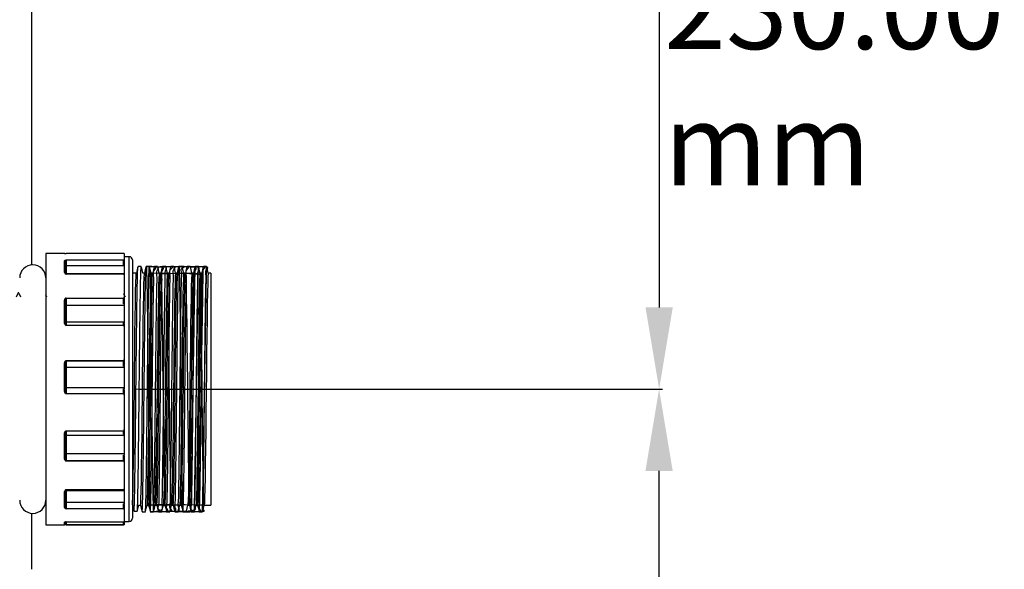
# Model space of a CAD drawing. Units: millimetres. Extents: x 1385 to 4728, y -2321 to -124.
# Drawn here: x 3496 to 3798, y -1004 to -836 of the extents above; entities that cross this region are included whole.
import ezdxf

# ---------------------------------------------------------------- set-up
doc = ezdxf.new("R2010")
doc.units = ezdxf.units.MM
doc.header["$PDSIZE"] = -1
doc.layers.add('Cotas', color=1, linetype='Continuous')
doc.styles.add('SLDTEXTSTYLE1', font='TXT', dxfattribs={"width": 0.75})
doc.dimstyles.new('SLDDIMSTYLE2', dxfattribs={"dimtxt": 2.5, "dimasz": 2.5, "dimexe": 0, "dimexo": 0.0625, "dimtad": 2, "dimlfac": 10, "dimzin": 12, "dimdsep": 46, "dimtxsty": 'SLDTEXTSTYLE1', "dimsah": 1, "dimcen": 0.09, "dimadec": 0, "dimazin": 0, "dimtfac": 1, "dimtofl": 0, "dimtmove": 0, "dimatfit": 3, "dimfxl": 0, "dimtolj": 1, "dimtzin": 12, "dimarcsym": 0})

# ---------------------------------------------------------------- blocks, each defined once
blk = doc.blocks.new('*D1')
at = {"layer": 'Cotas', "linetype": 'Continuous', "lineweight": -2}
for p, q in [((3555.8, -719.32), (3693.02, -719.32)), ((3692.02, -744.32), (3692.02, -924.32)), ((3555.8, -949.32), (3693.02, -949.32))]:
    blk.add_line(p, q, dxfattribs=at)
at = {"layer": 'Cotas', "linetype": 'Continuous'}
for points in [[(3687.86, -744.32), (3696.19, -744.32), (3692.02, -719.32)], [(3687.86, -924.32), (3696.19, -924.32), (3692.02, -949.32)]]:
    blk.add_solid(points, dxfattribs=at)
at = {"layer": 'Defpoints', "color": 0, "linetype": 'Continuous'}
for p in [(3554.8, -719.32), (3554.8, -949.32), (3692.02, -949.32)]:
    blk.add_point(p, dxfattribs=at)
at = {"layer": 'Cotas', "linetype": 'Continuous', "lineweight": 0, "insert": (3693.55, -820.3), "char_height": 25, "attachment_point": 1, "style": 'SLDTEXTSTYLE1'}
blk.add_mtext('\\A1;230.00 mm', dxfattribs=at)
blk = doc.blocks.new('*D2')
at = {"layer": 'Cotas', "linetype": 'Continuous', "lineweight": -2}
for p, q in [((3532.89, -949.32), (3693, -949.32)), ((3692, -1227.97), (3692, -974.32)), ((3436.03, -1252.97), (3693, -1252.97))]:
    blk.add_line(p, q, dxfattribs=at)
at = {"layer": 'Cotas', "linetype": 'Continuous'}
for points in [[(3687.84, -974.32), (3696.17, -974.32), (3692, -949.32)], [(3687.84, -1227.97), (3696.17, -1227.97), (3692, -1252.97)]]:
    blk.add_solid(points, dxfattribs=at)
at = {"layer": 'Defpoints', "color": 0, "linetype": 'Continuous'}
for p in [(3531.89, -949.32), (3692, -949.32), (3435.03, -1252.97)]:
    blk.add_point(p, dxfattribs=at)
at = {"layer": 'Cotas', "linetype": 'Continuous', "lineweight": 0, "insert": (3693.53, -1079.81), "char_height": 25, "attachment_point": 1, "style": 'SLDTEXTSTYLE1'}
blk.add_mtext('\\A1;310', dxfattribs=at)

msp = doc.modelspace()

# ---------------------------------------------------------------- linework, layer by layer
at = {"color": 7, "linetype": 'Continuous', "lineweight": 30}
for p, q in [((3499.997, -911.328), (3499.997, -757.305)), ((3510.047, -907.817), (3504.297, -907.817)), ((3504.297, -907.817), (3504.297, -945.661)), ((3510.047, -907.821), (3510.047, -907.817)), ((3510.047, -913.687), (3510.047, -910.089)), ((3528.187, -907.843), (3510.547, -907.843)), ((3528.194, -907.843), (3510.547, -907.843)), ((3510.547, -907.843), (3510.547, -907.843)), ((3510.547, -909.815), (3528.194, -909.815)), ((3510.547, -909.815), (3510.547, -909.906)), ((3510.547, -909.906), (3510.547, -911.552)), ((3528.047, -909.906), (3510.547, -909.906)), ((3528.047, -911.249), (3528.047, -909.906)), ((3528.297, -907.857), (3528.297, -909.712)), ((3529.797, -908.817), (3528.297, -908.817)), ((3528.297, -909.712), (3528.297, -911.1)), ((3529.797, -945.749), (3529.797, -908.817)), ((3530.797, -909.817), (3530.797, -945.838)), ((3510.297, -910.325), (3510.297, -913.902)), ((3510.547, -911.639), (3510.547, -911.552)), ((3510.547, -911.552), (3528.297, -911.552)), ((3528.297, -911.639), (3510.547, -911.639)), ((3510.547, -911.639), (3510.547, -914.101)), ((3528.297, -911.249), (3528.047, -911.249)), ((3528.297, -911.249), (3528.297, -914.22)), ((3528.065, -914.101), (3510.547, -914.101)), ((3510.547, -914.139), (3510.547, -914.101)), ((3528.194, -914.139), (3510.547, -914.139)), ((3528.297, -914.321), (3528.297, -921.217)), ((3532.01, -913.817), (3530.797, -913.817)), ((3534.51, -913.817), (3534.011, -913.817)), ((3536.511, -913.947), (3535.278, -984.689)), ((3537.01, -913.817), (3536.511, -913.817)), ((3539.011, -913.901), (3537.778, -984.663)), ((3539.51, -913.817), (3539.011, -913.817)), ((3542.01, -913.817), (3541.511, -913.817)), ((3544.51, -913.817), (3544.011, -913.817)), ((3547.01, -913.817), (3546.511, -913.817)), ((3548.269, -984.709), (3549.501, -913.892)), ((3549.51, -913.817), (3549.011, -913.817)), ((3550.769, -984.702), (3552.001, -913.95)), ((3552.01, -913.817), (3551.511, -913.817)), ((3554.797, -913.817), (3554.011, -913.817)), ((3554.797, -913.817), (3554.797, -946.19)), ((3510.047, -929.1), (3510.047, -922.116)), ((3510.547, -921.468), (3528.194, -921.468)), ((3510.547, -921.468), (3510.547, -921.61)), ((3510.547, -921.61), (3510.547, -923.634)), ((3528.047, -921.61), (3510.547, -921.61)), ((3528.047, -923.261), (3528.047, -921.61)), ((3528.297, -921.217), (3528.297, -922.924)), ((3510.297, -922.28), (3510.297, -929.222)), ((3510.547, -923.767), (3510.547, -923.634)), ((3510.547, -923.634), (3528.297, -923.634)), ((3510.547, -923.767), (3510.547, -928.766)), ((3528.297, -923.767), (3510.547, -923.767)), ((3528.297, -923.261), (3528.047, -923.261)), ((3528.297, -923.261), (3528.297, -929.027)), ((3510.547, -928.863), (3510.547, -928.766)), ((3510.547, -928.766), (3528.297, -928.766)), ((3510.547, -928.863), (3510.547, -929.753)), ((3528.297, -928.863), (3510.547, -928.863)), ((3510.547, -929.86), (3510.547, -929.753)), ((3510.547, -929.753), (3528.047, -929.753)), ((3528.194, -929.86), (3510.547, -929.86)), ((3528.047, -929.027), (3528.297, -929.027)), ((3528.047, -929.753), (3528.047, -929.027)), ((3528.297, -929.412), (3528.297, -930.162)), ((3528.297, -930.162), (3528.297, -940.251)), ((3528.297, -940.251), (3528.297, -941.819)), ((3510.047, -949.93), (3510.047, -941.431)), ((3510.297, -941.479), (3510.297, -949.926)), ((3510.547, -940.583), (3528.194, -940.583)), ((3510.547, -940.583), (3510.547, -940.738)), ((3510.547, -940.738), (3510.547, -942.598)), ((3528.047, -940.738), (3510.547, -940.738)), ((3510.547, -942.598), (3528.297, -942.598)), ((3510.547, -942.74), (3510.547, -942.598)), ((3510.547, -942.74), (3510.547, -948.823)), ((3528.297, -942.74), (3510.547, -942.74)), ((3528.047, -942.255), (3528.047, -940.738)), ((3528.297, -942.255), (3528.047, -942.255)), ((3528.297, -942.255), (3528.297, -949.271)), ((3504.297, -945.661), (3504.297, -990.817)), ((3529.797, -989.817), (3529.797, -945.749)), ((3530.797, -945.838), (3530.797, -988.817)), ((3554.797, -946.19), (3554.797, -984.817)), ((3510.547, -948.961), (3510.547, -948.823)), ((3510.547, -948.823), (3528.297, -948.823)), ((3510.547, -948.961), (3510.547, -950.646)), ((3528.297, -948.961), (3510.547, -948.961)), ((3528.047, -949.271), (3528.297, -949.271)), ((3528.047, -950.646), (3528.047, -949.271)), ((3510.547, -950.795), (3510.547, -950.646)), ((3510.547, -950.646), (3528.047, -950.646)), ((3528.194, -950.795), (3510.547, -950.795)), ((3528.297, -949.714), (3528.297, -951.136)), ((3528.297, -951.136), (3528.297, -961.714)), ((3510.047, -970.596), (3510.047, -962.86)), ((3510.297, -962.778), (3510.297, -970.467)), ((3510.547, -962.039), (3528.194, -962.039)), ((3510.547, -962.039), (3510.547, -962.164)), ((3510.547, -962.164), (3510.547, -963.361)), ((3528.047, -962.164), (3510.547, -962.164)), ((3510.547, -963.361), (3528.297, -963.361)), ((3510.547, -963.476), (3510.547, -963.361)), ((3510.547, -963.476), (3510.547, -969.013)), ((3528.297, -963.476), (3510.547, -963.476)), ((3528.047, -963.141), (3528.047, -962.164)), ((3528.297, -963.141), (3528.047, -963.141)), ((3528.297, -961.714), (3528.297, -962.724)), ((3528.297, -963.141), (3528.297, -969.527)), ((3510.547, -969.013), (3528.297, -969.013)), ((3510.547, -969.153), (3510.547, -969.013)), ((3510.547, -969.153), (3510.547, -971.184)), ((3528.297, -969.153), (3510.547, -969.153)), ((3528.047, -969.527), (3528.297, -969.527)), ((3528.047, -971.184), (3528.047, -969.527)), ((3528.297, -969.91), (3528.297, -971.622)), ((3510.547, -971.334), (3510.547, -971.184)), ((3510.547, -971.184), (3528.047, -971.184)), ((3528.194, -971.334), (3510.547, -971.334)), ((3528.297, -971.622), (3528.297, -979.856)), ((3510.047, -985.56), (3510.047, -980.659)), ((3510.297, -980.471), (3510.297, -985.341)), ((3510.547, -980.085), (3528.194, -980.085)), ((3510.547, -980.085), (3510.547, -980.149)), ((3528.047, -980.149), (3510.547, -980.149)), ((3510.547, -980.149), (3510.547, -980.362)), ((3510.547, -980.362), (3528.297, -980.362)), ((3510.547, -980.417), (3510.547, -980.362)), ((3510.547, -980.417), (3510.547, -983.925)), ((3528.297, -980.417), (3510.547, -980.417)), ((3528.047, -980.323), (3528.047, -980.149)), ((3528.297, -980.323), (3528.047, -980.323)), ((3528.297, -979.856), (3528.297, -980.036)), ((3528.297, -980.323), (3528.297, -984.368)), ((3510.547, -983.925), (3528.297, -983.925)), ((3510.547, -984.031), (3510.547, -983.925)), ((3510.547, -984.031), (3510.547, -985.862)), ((3528.297, -984.031), (3510.547, -984.031)), ((3528.047, -984.368), (3528.297, -984.368)), ((3528.047, -985.862), (3528.047, -984.368)), ((3528.297, -984.588), (3528.297, -986.132)), ((3530.797, -984.817), (3530.834, -984.817)), ((3530.804, -984.679), (3531.299, -986.655)), ((3530.805, -984.697), (3531.294, -986.665)), ((3532.298, -986.666), (3532.794, -984.687)), ((3532.299, -986.656), (3532.795, -984.681)), ((3532.761, -984.817), (3533.269, -984.817)), ((3535.27, -984.817), (3535.769, -984.817)), ((3537.77, -984.817), (3538.269, -984.817)), ((3540.27, -984.817), (3540.769, -984.817)), ((3542.77, -984.817), (3543.269, -984.817)), ((3545.27, -984.817), (3545.769, -984.817)), ((3547.77, -984.817), (3548.269, -984.817)), ((3550.27, -984.817), (3550.769, -984.817)), ((3552.77, -984.817), (3554.797, -984.817)), ((3499.997, -1004.426), (3499.997, -987.305)), ((3510.547, -985.862), (3528.047, -985.862)), ((3510.547, -985.973), (3510.547, -985.862)), ((3528.194, -985.973), (3510.547, -985.973)), ((3528.297, -986.132), (3528.297, -989.814)), ((3531.299, -986.655), (3531.294, -986.665)), ((3531.296, -986.669), (3532.296, -986.67)), ((3531.299, -986.655), (3532.299, -986.656)), ((3532.299, -986.656), (3532.296, -986.67)), ((3504.297, -990.817), (3510.047, -990.817)), ((3510.047, -990.817), (3510.047, -990.061)), ((3510.297, -989.815), (3510.297, -990.567)), ((3510.547, -989.887), (3528.194, -989.887)), ((3510.547, -989.887), (3510.547, -989.893)), ((3510.547, -989.893), (3528.148, -989.893)), ((3510.547, -989.893), (3510.547, -990.748)), ((3510.547, -990.748), (3528.047, -990.748)), ((3510.547, -990.791), (3510.547, -990.748)), ((3510.547, -990.791), (3528.187, -990.791)), ((3528.047, -990.748), (3528.047, -989.893)), ((3528.297, -989.817), (3529.797, -989.817)), ((3528.297, -989.817), (3528.297, -990.777))]:
    msp.add_line(p, q, dxfattribs=at)
at = {"color": 8, "linetype": 'Continuous', "lineweight": 0}
msp.add_line((3554.797, -949.317), (3531.889, -949.317), dxfattribs=at)
at = {"color": 7, "linetype": 'Continuous', "lineweight": 30, "flags": 128}
for points in [[(3510.047, -907.821), (3510.096, -907.826), (3510.099, -907.827)], [(3510.047, -910.089), (3510.048, -910.069), (3510.132, -909.933), (3510.226, -909.877), (3510.369, -909.832), (3510.47, -909.818), (3510.547, -909.815)], [(3510.297, -910.325), (3510.339, -910.088), (3510.386, -910.001), (3510.458, -909.932), (3510.49, -909.917), (3510.509, -909.911), (3510.539, -909.906), (3510.547, -909.906)], [(3528.297, -907.857), (3528.257, -907.847), (3528.194, -907.843)], [(3528.194, -909.815), (3528.256, -909.781), (3528.296, -909.721), (3528.297, -909.712)], [(3510.297, -911.405), (3510.302, -911.434), (3510.316, -911.462), (3510.339, -911.487), (3510.37, -911.509), (3510.408, -911.528), (3510.451, -911.541), (3510.498, -911.549), (3510.547, -911.552)], [(3528.297, -911.1), (3528.253, -911.184), (3528.212, -911.211), (3528.153, -911.235), (3528.105, -911.245), (3528.057, -911.249), (3528.047, -911.249)], [(3532.498, -911.867), (3532.25, -912.86), (3532.001, -913.852)], [(3533.515, -911.833), (3533.015, -911.833), (3532.515, -911.833)], [(3534.02, -913.817), (3533.78, -912.858), (3533.531, -911.866)], [(3534.998, -911.867), (3534.75, -912.86), (3534.501, -913.852)], [(3536.015, -911.833), (3535.515, -911.833), (3535.015, -911.833)], [(3536.52, -913.817), (3536.28, -912.858), (3536.031, -911.866)], [(3537.498, -911.867), (3537.25, -912.86), (3537.001, -913.852)], [(3538.515, -911.833), (3538.015, -911.833), (3537.515, -911.833)], [(3539.02, -913.817), (3538.78, -912.858), (3538.531, -911.866)], [(3539.998, -911.867), (3539.75, -912.86), (3539.501, -913.852)], [(3541.015, -911.833), (3540.515, -911.833), (3540.015, -911.833)], [(3541.52, -913.817), (3541.28, -912.858), (3541.031, -911.866)], [(3542.498, -911.867), (3542.25, -912.86), (3542.001, -913.852)], [(3543.515, -911.833), (3543.015, -911.833), (3542.515, -911.833)], [(3544.02, -913.817), (3543.78, -912.858), (3543.531, -911.866)], [(3544.998, -911.867), (3544.75, -912.86), (3544.501, -913.852)], [(3546.015, -911.833), (3545.515, -911.833), (3545.015, -911.833)], [(3546.52, -913.817), (3546.28, -912.858), (3546.031, -911.866)], [(3547.498, -911.867), (3547.25, -912.86), (3547.001, -913.852)], [(3548.515, -911.833), (3548.015, -911.833), (3547.515, -911.833)], [(3549.02, -913.817), (3548.78, -912.858), (3548.531, -911.866)], [(3549.998, -911.867), (3549.75, -912.86), (3549.501, -913.852)], [(3551.015, -911.833), (3550.515, -911.833), (3550.015, -911.833)], [(3551.52, -913.817), (3551.28, -912.858), (3551.031, -911.866)], [(3552.498, -911.867), (3552.25, -912.86), (3552.001, -913.852)], [(3553.515, -911.833), (3553.015, -911.833), (3552.515, -911.833)], [(3554.02, -913.817), (3553.78, -912.858), (3553.531, -911.866)], [(3528.297, -914.321), (3528.257, -914.199), (3528.194, -914.139)], [(3530.804, -984.679), (3530.851, -984.035), (3530.918, -982.33), (3530.987, -979.625), (3531.053, -976.147), (3531.12, -971.797), (3531.187, -966.94), (3531.256, -961.435), (3531.321, -955.745), (3531.388, -949.706), (3531.456, -943.825), (3531.524, -937.933), (3531.589, -932.525), (3531.657, -927.444), (3531.724, -923.118), (3531.792, -919.421), (3531.857, -916.665), (3531.926, -914.769), (3531.993, -913.894), (3532.001, -913.907)], [(3533.269, -984.803), (3533.332, -984.354), (3533.4, -982.871), (3533.468, -980.489), (3533.536, -977.141), (3533.6, -973.109), (3533.669, -968.275), (3533.736, -963.046), (3533.804, -957.27), (3533.869, -951.434), (3533.936, -945.54), (3534.005, -939.585), (3534.07, -934.068), (3534.138, -928.832), (3534.205, -924.316), (3534.273, -920.389), (3534.338, -917.382), (3534.406, -915.208), (3534.473, -914.05), (3534.501, -913.978)], [(3541.511, -913.895), (3536.476, -913.952), (3536.409, -914.953), (3536.34, -916.973), (3536.276, -919.841), (3536.208, -923.64), (3536.14, -928.051), (3536.072, -933.202), (3536.007, -938.66), (3535.939, -944.582), (3535.872, -950.47), (3535.804, -956.495), (3535.739, -962.151), (3535.672, -967.452), (3535.603, -972.384), (3535.538, -976.532), (3535.47, -980.016), (3535.403, -982.543), (3535.335, -984.186), (3535.295, -984.683), (3540.278, -984.687)], [(3535.769, -984.71), (3535.813, -984.591), (3535.881, -983.395), (3535.948, -981.279), (3536.016, -978.182), (3536.081, -974.363), (3536.149, -969.714), (3536.217, -964.624), (3536.285, -958.946), (3536.35, -953.158), (3536.418, -947.092), (3536.485, -941.259), (3536.553, -935.489), (3536.618, -930.268), (3536.685, -925.573), (3536.754, -921.426), (3536.819, -918.175), (3536.887, -915.728), (3536.954, -914.289), (3537.001, -913.962)], [(3544.011, -913.946), (3538.957, -914.145), (3538.889, -915.428), (3538.821, -917.724), (3538.756, -920.839), (3538.688, -924.864), (3538.621, -929.461), (3538.553, -934.762), (3538.488, -940.322), (3538.421, -946.13), (3538.352, -952.197), (3538.287, -958.014), (3538.219, -963.747), (3538.152, -968.917), (3538.084, -973.67), (3538.019, -977.61), (3537.951, -980.848), (3537.884, -983.112), (3537.815, -984.469), (3542.778, -984.741)], [(3538.269, -984.674), (3538.303, -984.687), (3538.371, -983.625), (3538.438, -981.642), (3538.507, -978.671), (3538.572, -974.962), (3538.64, -970.407), (3538.707, -965.39), (3538.775, -959.765), (3538.84, -954.006), (3538.909, -947.945), (3538.976, -942.093), (3539.043, -936.28), (3539.108, -930.995), (3539.177, -926.085), (3539.244, -921.962), (3539.309, -918.595), (3539.377, -916.014), (3539.444, -914.438), (3539.513, -913.821), (3539.578, -914.215), (3539.646, -915.631), (3539.713, -917.95), (3539.781, -921.238), (3539.846, -925.221), (3539.914, -930.012), (3539.982, -935.209), (3540.049, -940.962), (3540.114, -946.788), (3540.181, -952.684), (3540.25, -958.652), (3540.315, -964.193), (3540.383, -969.464), (3540.45, -974.024), (3540.519, -978.004), (3540.583, -981.069), (3540.652, -983.309), (3540.719, -984.534), (3540.787, -984.781), (3540.852, -984.028), (3540.92, -982.254), (3540.987, -979.608), (3541.053, -976.127), (3541.12, -971.773), (3541.187, -966.912), (3541.256, -961.405), (3541.321, -955.714), (3541.389, -949.675), (3541.456, -943.794), (3541.524, -937.904), (3541.589, -932.497), (3541.658, -927.42), (3541.725, -923.097), (3541.792, -919.405), (3541.858, -916.653), (3541.926, -914.762), (3541.993, -913.892), (3539.501, -913.923)], [(3546.511, -913.911), (3543.978, -913.936), (3543.911, -914.904), (3543.843, -916.891), (3543.778, -919.73), (3543.71, -923.503), (3543.643, -927.893), (3543.574, -933.025), (3543.51, -938.471), (3543.441, -944.385), (3543.374, -950.271), (3543.306, -956.3), (3543.241, -961.965), (3543.172, -967.428), (3543.105, -972.232), (3543.04, -976.404), (3542.973, -979.915), (3542.905, -982.472), (3542.837, -984.148), (3542.772, -984.803), (3542.704, -984.454), (3542.637, -983.132), (3542.569, -980.798), (3542.504, -977.648), (3542.435, -973.592), (3542.368, -968.97), (3542.3, -963.649), (3542.235, -958.075), (3542.168, -952.261), (3542.099, -946.193), (3542.034, -940.384), (3541.967, -934.664), (3541.9, -929.514), (3541.831, -924.786), (3541.766, -920.877), (3541.698, -917.675), (3541.631, -915.447), (3541.563, -914.131), (3541.498, -913.836), (3541.429, -914.555), (3541.362, -916.226), (3541.297, -918.81), (3541.229, -922.347), (3541.162, -926.539), (3541.094, -931.509), (3541.029, -936.837), (3540.961, -942.678), (3540.894, -948.542), (3540.825, -954.597), (3540.76, -960.334), (3540.692, -965.92), (3540.625, -970.884), (3540.557, -975.371), (3540.492, -979.002), (3540.423, -981.884), (3540.359, -983.719), (3540.296, -984.675), (3545.278, -984.666)], [(3540.769, -984.716), (3543.332, -984.349), (3543.401, -982.86), (3543.468, -980.474), (3543.536, -977.122), (3543.601, -973.085), (3543.669, -968.248), (3543.737, -963.017), (3543.802, -957.407), (3543.869, -951.403), (3543.936, -945.509), (3544.005, -939.554), (3544.07, -934.04), (3544.138, -928.806), (3544.205, -924.294), (3544.273, -920.371), (3544.338, -917.369), (3544.407, -915.2), (3544.474, -914.046), (3542.001, -913.905)], [(3543.269, -984.806), (3545.806, -984.659), (3545.873, -983.573), (3545.94, -981.559), (3546.009, -978.559), (3546.074, -974.824), (3546.142, -970.247), (3546.209, -965.212), (3546.277, -959.575), (3546.342, -953.809), (3546.411, -947.747), (3546.478, -941.898), (3546.546, -936.095), (3546.611, -930.825), (3546.678, -926.064), (3546.746, -921.836), (3546.812, -918.495), (3546.879, -915.946), (3546.946, -914.402), (3547.015, -913.819), (3547.08, -914.245), (3547.148, -915.694), (3547.215, -918.043), (3547.283, -921.361), (3547.348, -925.368), (3547.417, -930.179), (3547.484, -935.392), (3547.551, -941.156), (3547.617, -946.987), (3547.684, -952.882), (3547.752, -958.844), (3547.817, -964.373), (3547.885, -969.627), (3547.952, -974.166), (3548.021, -978.12), (3548.086, -981.158), (3548.154, -983.366), (3548.221, -984.559), (3548.289, -984.772), (3548.354, -983.986), (3548.423, -982.18), (3548.49, -979.504), (3548.555, -975.996), (3548.622, -971.618), (3548.69, -966.739), (3548.758, -961.218), (3548.823, -955.518), (3548.891, -949.476), (3548.958, -943.598), (3549.027, -937.716), (3549.091, -932.322), (3549.16, -927.263), (3549.227, -922.963), (3549.295, -919.298), (3549.36, -916.575), (3549.427, -914.756), (3549.496, -913.879), (3544.501, -913.977)], [(3549.011, -913.862), (3546.459, -914.119), (3546.392, -915.369), (3546.323, -917.633), (3546.259, -920.721), (3546.19, -924.72), (3546.123, -929.297), (3546.055, -934.581), (3545.99, -940.13), (3545.921, -946.103), (3545.854, -951.999), (3545.789, -957.821), (3545.722, -963.565), (3545.655, -968.75), (3545.586, -973.525), (3545.521, -977.489), (3545.453, -980.756), (3545.386, -983.051), (3545.318, -984.441), (3547.778, -984.661)], [(3545.769, -984.696), (3550.81, -984.626), (3550.877, -983.485), (3550.944, -981.419), (3551.013, -978.369), (3551.078, -974.592), (3551.146, -969.978), (3551.213, -964.915), (3551.281, -959.257), (3551.346, -953.479), (3551.415, -947.415), (3551.482, -941.574), (3551.549, -935.788), (3551.614, -930.542), (3551.681, -925.814), (3551.75, -921.627), (3551.815, -918.332), (3551.883, -915.834), (3551.95, -914.343), (3547.001, -913.934)], [(3551.511, -913.893), (3548.949, -914.24), (3548.882, -915.629), (3548.814, -918.028), (3548.749, -921.235), (3548.68, -925.344), (3548.613, -930.008), (3548.546, -935.362), (3548.481, -940.958), (3548.414, -946.783), (3548.345, -952.85), (3548.28, -958.648), (3548.212, -964.344), (3548.145, -969.46), (3548.076, -974.143), (3548.012, -978.001), (3547.943, -981.143), (3547.876, -983.307), (3547.808, -984.555), (3550.278, -984.7)], [(3554.011, -913.946), (3553.979, -913.933), (3553.912, -914.896), (3553.843, -916.878), (3553.778, -919.713), (3553.71, -923.481), (3553.643, -927.868), (3553.575, -932.997), (3553.51, -938.441), (3553.441, -944.354), (3553.374, -950.24), (3553.307, -956.269), (3553.242, -961.936), (3553.173, -967.401), (3553.106, -972.208), (3553.04, -976.383), (3552.973, -979.899), (3552.906, -982.461), (3552.837, -984.142), (3552.772, -984.802), (3552.704, -984.459), (3552.637, -983.141), (3552.569, -980.812), (3552.504, -977.667), (3552.435, -973.615), (3552.368, -968.996), (3552.301, -963.677), (3552.236, -958.106), (3552.169, -952.292), (3552.1, -946.225), (3552.035, -940.414), (3551.967, -934.692), (3551.9, -929.54), (3551.831, -924.809), (3551.767, -920.896), (3551.698, -917.689), (3551.631, -915.457), (3551.563, -914.135), (3551.498, -913.835), (3551.43, -914.548), (3551.362, -916.215), (3551.295, -918.882), (3551.23, -922.326), (3551.163, -926.515), (3551.094, -931.481), (3551.029, -936.808), (3550.961, -942.648), (3550.894, -948.511), (3550.826, -954.566), (3550.761, -960.305), (3550.692, -965.892), (3550.625, -970.859), (3550.557, -975.349), (3550.492, -978.985), (3550.424, -981.871), (3550.357, -983.766), (3550.291, -984.71), (3552.778, -984.744)], [(3496.639, -921.174), (3496.302, -920.503), (3496.134, -920.169), (3496.05, -920.002), (3496.008, -919.919), (3495.995, -919.898), (3495.975, -919.879), (3495.948, -919.865), (3495.916, -919.86), (3495.885, -919.865), (3495.858, -919.879), (3495.838, -919.898), (3495.53, -920.503), (3495.194, -921.174)], [(3504.639, -921.174), (3504.302, -920.503), (3504.297, -920.492)], [(3510.047, -922.116), (3510.096, -922.119), (3510.142, -922.128), (3510.186, -922.143), (3510.224, -922.164), (3510.255, -922.189), (3510.278, -922.217), (3510.292, -922.248), (3510.297, -922.28)], [(3510.297, -922.28), (3510.339, -921.901), (3510.386, -921.763), (3510.458, -921.652), (3510.49, -921.627), (3510.509, -921.617), (3510.539, -921.61), (3510.547, -921.61)], [(3528.639, -921.174), (3528.302, -920.503), (3528.138, -920.177)], [(3510.297, -923.608), (3510.302, -923.639), (3510.316, -923.669), (3510.339, -923.696), (3510.37, -923.72), (3510.408, -923.74), (3510.451, -923.754), (3510.498, -923.764), (3510.547, -923.767)], [(3528.297, -922.924), (3528.253, -923.114), (3528.212, -923.176), (3528.153, -923.229), (3528.105, -923.252), (3528.057, -923.261), (3528.047, -923.261)], [(3510.547, -929.86), (3510.429, -929.839), (3510.327, -929.784), (3510.206, -929.658), (3510.089, -929.408), (3510.047, -929.1)], [(3510.047, -929.1), (3510.096, -929.103), (3510.142, -929.109), (3510.186, -929.121), (3510.224, -929.136), (3510.255, -929.154), (3510.278, -929.175), (3510.292, -929.198), (3510.297, -929.222)], [(3510.297, -928.638), (3510.302, -928.663), (3510.316, -928.687), (3510.339, -928.709), (3510.37, -928.729), (3510.408, -928.745), (3510.451, -928.756), (3510.498, -928.764), (3510.547, -928.766)], [(3510.547, -929.753), (3510.515, -929.748), (3510.488, -929.738), (3510.437, -929.699), (3510.376, -929.612), (3510.318, -929.437), (3510.297, -929.222)], [(3528.047, -929.027), (3528.096, -929.035), (3528.139, -929.055), (3528.198, -929.106), (3528.261, -929.213), (3528.297, -929.412)], [(3528.297, -930.162), (3528.257, -929.96), (3528.194, -929.86)], [(3510.047, -941.431), (3510.048, -941.371), (3510.132, -940.954), (3510.226, -940.779), (3510.369, -940.638), (3510.47, -940.593), (3510.547, -940.583)], [(3510.297, -941.479), (3510.339, -941.061), (3510.386, -940.908), (3510.458, -940.785), (3510.49, -940.757), (3510.509, -940.746), (3510.539, -940.738), (3510.547, -940.738)], [(3510.297, -942.699), (3510.302, -942.679), (3510.316, -942.66), (3510.339, -942.643), (3510.37, -942.627), (3510.408, -942.615), (3510.451, -942.605), (3510.498, -942.599), (3510.547, -942.598)], [(3528.297, -941.819), (3528.253, -942.065), (3528.212, -942.145), (3528.153, -942.213), (3528.105, -942.243), (3528.057, -942.255), (3528.047, -942.255)], [(3510.547, -948.961), (3510.498, -948.958), (3510.451, -948.95), (3510.408, -948.937), (3510.37, -948.919), (3510.339, -948.898), (3510.316, -948.874), (3510.302, -948.848), (3510.297, -948.82)], [(3528.047, -949.271), (3528.096, -949.28), (3528.139, -949.303), (3528.198, -949.362), (3528.261, -949.486), (3528.297, -949.714)], [(3510.547, -950.795), (3510.429, -950.771), (3510.327, -950.708), (3510.206, -950.566), (3510.089, -950.282), (3510.047, -949.93)], [(3510.547, -950.646), (3510.515, -950.641), (3510.488, -950.626), (3510.437, -950.574), (3510.376, -950.456), (3510.318, -950.219), (3510.297, -949.926)], [(3528.297, -951.136), (3528.257, -950.908), (3528.194, -950.795)], [(3510.047, -962.86), (3510.048, -962.802), (3510.132, -962.399), (3510.226, -962.229), (3510.369, -962.092), (3510.47, -962.048), (3510.547, -962.039)], [(3510.047, -962.86), (3510.096, -962.858), (3510.142, -962.854), (3510.186, -962.846), (3510.224, -962.836), (3510.255, -962.824), (3510.278, -962.809), (3510.292, -962.794), (3510.297, -962.778)], [(3510.297, -962.778), (3510.339, -962.433), (3510.386, -962.306), (3510.458, -962.204), (3510.49, -962.18), (3510.509, -962.171), (3510.539, -962.165), (3510.547, -962.164)], [(3510.297, -963.564), (3510.302, -963.546), (3510.316, -963.53), (3510.339, -963.515), (3510.37, -963.501), (3510.408, -963.49), (3510.451, -963.482), (3510.498, -963.477), (3510.547, -963.476)], [(3528.297, -962.724), (3528.253, -962.959), (3528.212, -963.036), (3528.153, -963.101), (3528.105, -963.129), (3528.057, -963.141), (3528.047, -963.141)], [(3510.297, -969.135), (3510.302, -969.111), (3510.316, -969.089), (3510.339, -969.067), (3510.37, -969.049), (3510.408, -969.034), (3510.451, -969.022), (3510.498, -969.015), (3510.547, -969.013)], [(3528.047, -969.527), (3528.096, -969.535), (3528.139, -969.555), (3528.198, -969.606), (3528.261, -969.713), (3528.297, -969.91)], [(3510.047, -970.596), (3510.096, -970.593), (3510.142, -970.586), (3510.186, -970.574), (3510.224, -970.558), (3510.255, -970.539), (3510.278, -970.517), (3510.292, -970.492), (3510.297, -970.467)], [(3510.547, -971.334), (3510.429, -971.314), (3510.327, -971.26), (3510.206, -971.139), (3510.089, -970.897), (3510.047, -970.596)], [(3510.547, -971.184), (3510.515, -971.178), (3510.488, -971.164), (3510.437, -971.112), (3510.376, -970.994), (3510.318, -970.76), (3510.297, -970.467)], [(3528.297, -971.622), (3528.257, -971.43), (3528.194, -971.334)], [(3510.297, -980.471), (3510.339, -980.29), (3510.386, -980.223), (3510.458, -980.169), (3510.49, -980.157), (3510.509, -980.152), (3510.539, -980.149), (3510.547, -980.149)], [(3528.297, -980.036), (3528.253, -980.198), (3528.212, -980.251), (3528.153, -980.295), (3528.105, -980.315), (3528.057, -980.322), (3528.047, -980.323)], [(3510.547, -984.031), (3510.498, -984.033), (3510.451, -984.039), (3510.408, -984.049), (3510.37, -984.063), (3510.339, -984.079), (3510.316, -984.098), (3510.302, -984.119), (3510.297, -984.14)], [(3510.547, -985.862), (3510.515, -985.858), (3510.488, -985.847), (3510.437, -985.81), (3510.376, -985.725), (3510.318, -985.554), (3510.297, -985.341)], [(3533.26, -984.817), (3533.5, -985.774), (3533.748, -986.766)], [(3534.781, -986.768), (3535.03, -985.775), (3535.278, -984.783)], [(3535.76, -984.817), (3536, -985.774), (3536.248, -986.766)], [(3537.281, -986.768), (3537.53, -985.775), (3537.778, -984.783)], [(3538.26, -984.817), (3538.5, -985.774), (3538.748, -986.766)], [(3539.781, -986.768), (3540.03, -985.775), (3540.278, -984.783)], [(3540.76, -984.817), (3541, -985.774), (3541.248, -986.766)], [(3542.281, -986.768), (3542.53, -985.775), (3542.778, -984.783)], [(3543.26, -984.817), (3543.5, -985.774), (3543.748, -986.766)], [(3544.781, -986.768), (3545.03, -985.775), (3545.278, -984.783)], [(3545.76, -984.817), (3546, -985.774), (3546.248, -986.766)], [(3547.281, -986.768), (3547.53, -985.775), (3547.778, -984.783)], [(3548.26, -984.817), (3548.5, -985.774), (3548.748, -986.766)], [(3549.781, -986.768), (3550.03, -985.775), (3550.278, -984.783)], [(3550.76, -984.817), (3551, -985.774), (3551.248, -986.766)], [(3552.281, -986.768), (3552.53, -985.775), (3552.778, -984.783)], [(3528.297, -986.132), (3528.257, -986.026), (3528.194, -985.973)], [(3533.765, -986.8), (3534.265, -986.8), (3534.765, -986.8)], [(3536.265, -986.8), (3536.765, -986.8), (3537.265, -986.8)], [(3538.765, -986.8), (3539.265, -986.8), (3539.765, -986.8)], [(3541.265, -986.8), (3541.765, -986.8), (3542.265, -986.8)], [(3543.765, -986.8), (3544.265, -986.8), (3544.765, -986.8)], [(3546.265, -986.8), (3546.765, -986.8), (3547.265, -986.8)], [(3548.765, -986.8), (3549.265, -986.8), (3549.765, -986.8)], [(3551.265, -986.8), (3551.765, -986.8), (3552.265, -986.8)], [(3510.547, -990.748), (3510.515, -990.746), (3510.488, -990.743), (3510.437, -990.729), (3510.376, -990.699), (3510.318, -990.639), (3510.297, -990.562)], [(3528.194, -989.887), (3528.256, -989.864), (3528.296, -989.821), (3528.297, -989.814)], [(3528.297, -990.777), (3528.257, -990.786), (3528.194, -990.79)]]:
    msp.add_lwpolyline(points, dxfattribs=at)
at = {"color": 7, "linetype": 'Continuous', "lineweight": 30}
for centre, radius, start, end in [((3510.047, -908.067), 0.25, 78.8585, 90), ((3510.459, -904.12), 3.724, 263.64816, 271.35483), ((3510.053, -910.332), 0.243, 1.6575, 91.56673), ((3510.485, -902.878), 4.965, 265.51771, 270.22231), ((3529.797, -909.817), 1, 0, 90), ((3500.297, -915.317), 4, 0, 180), ((3510.539, -911.397), 0.242, 181.95324, 271.82835), ((3510.525, -913.66), 0.479, 183.25595, 272.57682), ((3510.063, -913.921), 0.234, 4.6845, 94.02065), ((3510.535, -913.86), 0.242, 189.97756, 272.85912), ((3510.615, -922.038), 0.574, 96.86609, 187.80377), ((3527.939, -921.217), 0.358, 315.50749, 0.11543), ((3510.485, -923.018), 0.619, 252.29965, 275.7315), ((3510.535, -928.625), 0.238, 183.18992, 272.86897), ((3527.713, -940.253), 0.584, 325.52029, 0.19582), ((3510.107, -941.796), 0.37, 59.09985, 99.38333), ((3510.486, -942.327), 0.418, 243.0639, 278.37613), ((3510.484, -943.721), 5.103, 267.89399, 270.70172), ((3510.109, -945.699), 4.232, 269.15394, 272.53967), ((3510.525, -963.59), 0.23, 84.60717, 173.32739), ((3527.738, -961.716), 0.559, 324.71793, 0.19967), ((3510.485, -968.263), 0.892, 257.84551, 273.9972), ((3510.581, -980.62), 0.536, 93.66883, 184.22368), ((3510.074, -980.435), 0.226, 263.17566, 350.9478), ((3510.546, -980.611), 0.249, 89.84216, 179.84114), ((3510.522, -980.643), 0.227, 83.63485, 171.75078), ((3527.99, -979.856), 0.307, 311.74146, 0.09652), ((3500.297, -983.317), 4, 180, 0), ((3510.062, -985.324), 0.236, 266.3934, 355.8694), ((3510.531, -984.159), 0.234, 86.01545, 175.36458), ((3528.057, -984.608), 0.241, 4.8897, 92.43124), ((3532.736, -984.673), 0.0597, 352.67744, 352.76524), ((3510.505, -985.515), 0.46, 185.54232, 275.24404), ((3510.049, -989.813), 0.248, 269.47817, 359.46848), ((3510.453, -990.425), 0.546, 80.12974, 138.10522), ((3510.047, -990.567), 0.25, 270, 0), ((3510.497, -995.923), 5.133, 89.44481, 94.46873), ((3529.797, -988.817), 1, 270, 0)]:
    msp.add_arc(centre, radius, start, end, dxfattribs=at)
for centre, major_axis, ratio, start_param, end_param in [((3528.047, -910.053), (0.238, 0.238), 0.325087, 0.6258824, 1.2564857), ((3528.047, -914.351), (0.183, 0.183), 0.9310638, 0.1904782, 0.8210816), ((3528.047, -921.636), (0.25, 0.25), 0.0525595, 0.8876818, 1.5182851), ((3528.047, -929.978), (-0.212, 0.212), 0.62595, 4.6410678, 5.2716711), ((3528.047, -940.636), (0.245, 0.245), 0.2123984, 4.5031008, 5.1337041), ((3528.047, -950.786), (-0.239, 0.239), 0.3065803, 4.3792684, 5.0098718), ((3528.047, -961.962), (0.223, 0.223), 0.5093349, 4.2413014, 4.8719047), ((3528.047, -971.201), (-0.25, 0.25), 0.0356985, 4.117469, 4.7480724), ((3528.047, -979.9), (0.186, 0.186), 0.9001301, 3.979502, 4.6101053), ((3528.047, -985.752), (-0.244, 0.244), 0.2300501, 1.7969123, 2.4275156), ((3528.047, -990.541), (-0.221, 0.221), 0.5307134, 2.0587117, 2.689315)]:
    msp.add_ellipse(centre, major_axis=major_axis, ratio=ratio, start_param=start_param, end_param=end_param, dxfattribs=at)
for points, knots in [([(3531.299, -986.655), (3531.32, -986.393), (3531.361, -985.866), (3531.425, -983.907), (3531.49, -981.145), (3531.551, -977.582), (3531.613, -973.321), (3531.677, -968.44), (3531.742, -963.079), (3531.803, -957.396), (3531.865, -951.511), (3531.929, -945.545), (3531.994, -939.68), (3532.055, -934.077), (3532.117, -928.85), (3532.181, -924.113), (3532.246, -920.016), (3532.307, -916.67), (3532.369, -914.113), (3532.433, -912.499), (3532.483, -911.775), (3532.509, -911.9), (3532.515, -911.928)], [0, 0, 0, 0, 0.05151617, 0.10367461, 0.1558228, 0.20731023, 0.25885577, 0.31102381, 0.36316114, 0.41462165, 0.46619597, 0.51837299, 0.57049881, 0.62193424, 0.67353675, 0.72572211, 0.77783581, 0.82924799, 0.8808781, 0.93307116, 0.98517211, 1, 1, 1, 1]), ([(3532.299, -986.656), (3532.32, -986.395), (3532.361, -985.868), (3532.425, -983.912), (3532.49, -981.151), (3532.551, -977.589), (3532.613, -973.33), (3532.677, -968.449), (3532.742, -963.089), (3532.803, -957.407), (3532.865, -951.522), (3532.929, -945.556), (3532.994, -939.69), (3533.055, -934.087), (3533.117, -928.859), (3533.181, -924.122), (3533.246, -920.023), (3533.307, -916.675), (3533.369, -914.117), (3533.433, -912.501), (3533.483, -911.776), (3533.509, -911.9), (3533.515, -911.928)], [0, 0, 0, 0, 0.05151146, 0.10366511, 0.15580854, 0.20729125, 0.25883207, 0.31099533, 0.36312789, 0.41458369, 0.46615329, 0.51832552, 0.57044658, 0.6218773, 0.67347508, 0.72565567, 0.7777646, 0.82917206, 0.88079745, 0.93298574, 0.98508191, 1, 1, 1, 1]), ([(3533.765, -986.748), (3533.783, -986.701), (3533.821, -986.601), (3533.881, -985.316), (3533.945, -983.151), (3534.009, -980.117), (3534.07, -976.333), (3534.133, -971.87), (3534.197, -966.819), (3534.261, -961.345), (3534.322, -955.587), (3534.385, -949.664), (3534.449, -943.705), (3534.513, -937.909), (3534.574, -932.41), (3534.637, -927.323), (3534.701, -922.767), (3534.765, -918.895), (3534.826, -915.789), (3534.889, -913.51), (3534.953, -912.124), (3535.017, -911.678), (3535.077, -912.168), (3535.141, -913.582), (3535.205, -915.904), (3535.269, -919.055), (3535.331, -923.038), (3535.397, -927.826), (3535.466, -933.346), (3535.533, -939.301), (3535.598, -945.532), (3535.666, -951.889), (3535.735, -958.178), (3535.801, -964.194), (3535.867, -969.79), (3535.936, -974.823), (3536.004, -979.117), (3536.069, -982.557), (3536.136, -985.061), (3536.205, -986.55), (3536.272, -986.971), (3536.337, -986.328), (3536.405, -984.633), (3536.474, -981.922), (3536.541, -978.293), (3536.606, -973.848), (3536.674, -968.69), (3536.743, -962.978), (3536.808, -956.895), (3536.875, -950.596), (3536.944, -944.235), (3537.011, -938.036), (3537.077, -932.169), (3537.141, -926.778), (3537.223, -922.014), (3537.241, -918.051), (3537.49, -914.96), (3536.862, -912.895), (3539.061, -911.871), (3535.971, -911.943), (3534.998, -911.965)], [0, 0, 0, 0, 0.01445208, 0.03124465, 0.04818082, 0.06504737, 0.08168354, 0.0984837, 0.11542093, 0.13228192, 0.14891533, 0.16572289, 0.18266097, 0.19951621, 0.21614744, 0.2329622, 0.24990092, 0.26675021, 0.28337988, 0.30020163, 0.31714079, 0.33398392, 0.35061262, 0.36744117, 0.38438057, 0.40121735, 0.41784567, 0.43580663, 0.45386999, 0.47177722, 0.4895383, 0.50755375, 0.52559937, 0.54341841, 0.56125325, 0.57930323, 0.59731097, 0.61506494, 0.63298506, 0.65104939, 0.66899937, 0.6867421, 0.70472817, 0.7227866, 0.74065928, 0.75844469, 0.77647696, 0.79450924, 0.81229464, 0.83016733, 0.84822575, 0.86621182, 0.88395456, 0.90190453, 0.91996887, 0.93788898, 0.95564295, 0.9736507, 0.99170068, 1, 1, 1, 1]), ([(3534.781, -986.658), (3534.794, -986.619), (3534.826, -986.516), (3534.881, -985.309), (3534.945, -983.158), (3535.009, -980.123), (3535.07, -976.341), (3535.133, -971.879), (3535.197, -966.829), (3535.261, -961.356), (3535.322, -955.598), (3535.385, -949.675), (3535.449, -943.716), (3535.513, -937.919), (3535.574, -932.421), (3535.637, -927.332), (3535.701, -922.775), (3535.765, -918.902), (3535.825, -915.794), (3535.889, -913.514), (3535.953, -912.126), (3536.017, -911.678), (3536.077, -912.166), (3536.141, -913.579), (3536.205, -915.898), (3536.269, -919.048), (3536.331, -923.03), (3536.397, -927.816), (3536.466, -933.336), (3536.533, -939.29), (3536.598, -945.521), (3536.666, -951.877), (3536.735, -958.167), (3536.801, -964.184), (3536.867, -969.781), (3536.936, -974.814), (3537.004, -979.111), (3537.069, -982.552), (3537.136, -985.057), (3537.205, -986.549), (3537.272, -986.972), (3537.337, -986.33), (3537.405, -984.637), (3537.474, -981.928), (3537.54, -978.3), (3537.606, -973.856), (3537.674, -968.7), (3537.743, -962.988), (3537.808, -956.907), (3537.875, -950.607), (3537.944, -944.247), (3538.012, -938.047), (3538.077, -932.179), (3538.142, -926.787), (3538.22, -922.023), (3538.255, -918.055), (3538.439, -914.972), (3538.057, -912.871), (3539.597, -911.886), (3537.013, -911.856), (3536.015, -911.844)], [0, 0, 0, 0, 0.0100432, 0.0268586, 0.0438177, 0.0607072, 0.0773659, 0.0941889, 0.1111491, 0.128033, 0.144689, 0.1615194, 0.1784805, 0.1953586, 0.2120124, 0.22885, 0.2458117, 0.2626839, 0.2793361, 0.2961807, 0.3131429, 0.3300089, 0.3466601, 0.3635115, 0.3804739, 0.3973336, 0.4139845, 0.4319698, 0.4500577, 0.4679892, 0.4857744, 0.5038144, 0.5218845, 0.5397277, 0.5575868, 0.5756612, 0.5936934, 0.6114715, 0.629416, 0.6475048, 0.6654792, 0.683246, 0.7012565, 0.7193394, 0.7372364, 0.7550459, 0.7731027, 0.7911594, 0.808969, 0.8268659, 0.8449489, 0.8629594, 0.8807262, 0.8987005, 0.9167894, 0.9347338, 0.9525119, 0.9705441, 0.9886186, 1, 1, 1, 1]), ([(3536.265, -986.749), (3537.244, -986.775), (3540.369, -986.859), (3538.277, -986.323), (3539.051, -984.799), (3538.923, -982.359), (3539.038, -979.106), (3539.085, -975.118), (3539.152, -970.476), (3539.216, -965.285), (3539.279, -959.717), (3539.339, -953.899), (3539.403, -947.95), (3539.468, -942.018), (3539.531, -936.295), (3539.592, -930.903), (3539.653, -925.955), (3539.727, -921.581), (3539.755, -917.925), (3539.947, -915.04), (3539.514, -913.047), (3541.18, -911.963), (3538.492, -911.965), (3537.498, -911.965)], [0, 0, 0, 0, 0.02253065, 0.07189615, 0.12192653, 0.17220282, 0.22209168, 0.27146361, 0.32151108, 0.37178483, 0.42165174, 0.47103189, 0.52109584, 0.57136646, 0.62121083, 0.67060097, 0.7206808, 0.77094766, 0.82076893, 0.87017083, 0.92026594, 0.97052844, 1, 1, 1, 1]), ([(3537.281, -986.704), (3538.353, -986.601), (3540.52, -986.394), (3539.713, -984.782), (3540.013, -982.37), (3540.014, -979.111), (3540.091, -975.126), (3540.15, -970.485), (3540.216, -965.295), (3540.279, -959.727), (3540.339, -953.91), (3540.403, -947.962), (3540.468, -942.029), (3540.531, -936.306), (3540.592, -930.913), (3540.654, -925.964), (3540.725, -921.588), (3540.765, -917.931), (3540.91, -915.046), (3540.655, -913.044), (3541.832, -911.895), (3539.534, -911.944), (3538.515, -911.965)], [0, 0, 0, 0, 0.04957146, 0.10022659, 0.15113069, 0.20164252, 0.25163097, 0.30230339, 0.35320493, 0.40369454, 0.45369131, 0.50438042, 0.55527878, 0.60574558, 0.65575246, 0.70645765, 0.75735221, 0.8077956, 0.85781439, 0.90853506, 0.9594252, 1, 1, 1, 1]), ([(3538.765, -986.738), (3539.783, -986.754), (3542.406, -986.793), (3541, -985.938), (3541.515, -984.138), (3541.458, -981.433), (3541.552, -977.944), (3541.605, -973.744), (3541.672, -968.917), (3541.736, -963.592), (3541.798, -957.934), (3541.859, -952.063), (3541.923, -946.099), (3541.988, -940.215), (3542.049, -934.583), (3542.112, -929.317), (3542.172, -924.529), (3542.251, -920.367), (3542.259, -916.948), (3542.523, -914.314), (3541.824, -912.613), (3544.188, -911.779), (3540.969, -911.934), (3539.998, -911.981)], [0, 0, 0, 0, 0.03138967, 0.08083422, 0.13094246, 0.1810999, 0.23067797, 0.28014664, 0.33026593, 0.38041474, 0.42996514, 0.47945968, 0.52958942, 0.579729, 0.62925117, 0.67877335, 0.72891293, 0.77904266, 0.8285372, 0.87808761, 0.92823642, 0.97835571, 1, 1, 1, 1]), ([(3539.781, -986.723), (3540.765, -986.733), (3543.831, -986.765), (3541.821, -985.933), (3542.563, -984.145), (3542.446, -981.438), (3542.556, -977.952), (3542.604, -973.753), (3542.672, -968.927), (3542.735, -963.603), (3542.798, -957.945), (3542.859, -952.074), (3542.923, -946.11), (3542.988, -940.226), (3543.049, -934.594), (3543.112, -929.326), (3543.173, -924.538), (3543.248, -920.374), (3543.272, -916.952), (3543.474, -914.323), (3543.007, -912.596), (3544.76, -911.796), (3542.005, -911.897), (3541.015, -911.933)], [0, 0, 0, 0, 0.02338301, 0.07290508, 0.12309188, 0.17332795, 0.22298375, 0.27252997, 0.32272784, 0.37295527, 0.42258336, 0.4721555, 0.52236383, 0.57258202, 0.62218183, 0.67178165, 0.72199983, 0.77220816, 0.8217803, 0.87140839, 0.92163582, 0.97183369, 1, 1, 1, 1]), ([(3541.265, -986.684), (3542.324, -986.69), (3544.584, -986.701), (3543.656, -985.468), (3543.998, -983.392), (3543.988, -980.432), (3544.068, -976.715), (3544.126, -972.312), (3544.192, -967.31), (3544.255, -961.869), (3544.316, -956.132), (3544.379, -950.219), (3544.443, -944.256), (3544.507, -938.437), (3544.568, -932.907), (3544.631, -927.776), (3544.695, -923.164), (3544.759, -919.224), (3544.82, -916.044), (3544.883, -913.686), (3544.947, -912.214), (3545.011, -911.68), (3545.072, -912.083), (3545.135, -913.412), (3545.199, -915.651), (3545.263, -918.729), (3545.324, -922.559), (3545.387, -927.061), (3545.451, -932.143), (3545.515, -937.638), (3545.576, -943.41), (3545.639, -949.34), (3545.703, -955.294), (3545.767, -961.076), (3545.827, -966.552), (3545.891, -971.61), (3545.955, -976.128), (3546.019, -979.954), (3546.081, -983.079), (3546.147, -985.374), (3546.216, -986.692), (3546.283, -986.939), (3546.348, -986.123), (3546.416, -984.259), (3546.485, -981.392), (3546.551, -977.623), (3546.617, -973.054), (3546.686, -967.792), (3546.754, -962.008), (3546.819, -955.881), (3546.886, -949.56), (3546.955, -943.209), (3547.022, -937.054), (3547.088, -931.255), (3547.153, -925.955), (3547.234, -921.312), (3547.254, -917.485), (3547.492, -914.556), (3546.907, -912.619), (3549.247, -911.748), (3544.564, -911.862), (3542.498, -911.912)], [0, 0, 0, 0, 0.0146166, 0.0312067, 0.0479582, 0.0646604, 0.0811312, 0.0977294, 0.1144825, 0.1311799, 0.1476462, 0.1642523, 0.1810069, 0.1976991, 0.2141615, 0.2307753, 0.2475311, 0.2642181, 0.2806771, 0.2972984, 0.3140553, 0.3307368, 0.3471931, 0.3638217, 0.3805794, 0.3972552, 0.4137094, 0.4303451, 0.4471035, 0.4637733, 0.480226, 0.4968686, 0.5136274, 0.5302912, 0.5467429, 0.5633922, 0.5801513, 0.5968088, 0.6132601, 0.6310298, 0.6489008, 0.6666174, 0.6841894, 0.702013, 0.7198665, 0.7374958, 0.7551407, 0.7729985, 0.7908145, 0.8083795, 0.8261088, 0.8439808, 0.8617397, 0.8792935, 0.8970881, 0.9149542, 0.9326366, 0.9502326, 0.9680729, 0.9859132, 1, 1, 1, 1]), ([(3542.281, -986.693), (3543.305, -986.671), (3545.872, -986.617), (3544.542, -985.469), (3545.029, -983.398), (3544.98, -980.438), (3545.07, -976.723), (3545.125, -972.321), (3545.192, -967.32), (3545.255, -961.879), (3545.316, -956.143), (3545.379, -950.23), (3545.443, -944.267), (3545.507, -938.448), (3545.568, -932.917), (3545.632, -927.785), (3545.692, -923.172), (3545.771, -919.231), (3545.776, -916.051), (3546.047, -913.684), (3545.33, -912.235), (3547.734, -911.727), (3544.486, -911.893), (3543.515, -911.943)], [0, 0, 0, 0, 0.0329054, 0.0825429, 0.1326632, 0.1826363, 0.2319169, 0.2815785, 0.3317039, 0.3816623, 0.4309294, 0.4806147, 0.5307444, 0.5806875, 0.6299429, 0.6796512, 0.7297847, 0.779712, 0.8289574, 0.8786882, 0.9288248, 0.9787356, 1, 1, 1, 1]), ([(3543.765, -986.72), (3545.843, -986.775), (3550.349, -986.897), (3548.374, -986.437), (3549.017, -984.976), (3548.925, -982.623), (3549.03, -979.441), (3549.079, -975.518), (3549.146, -970.933), (3549.21, -965.786), (3549.273, -960.247), (3549.334, -954.448), (3549.397, -948.506), (3549.462, -942.563), (3549.525, -936.815), (3549.586, -931.388), (3549.647, -926.394), (3549.721, -921.959), (3549.75, -918.232), (3549.936, -915.276), (3549.527, -913.188), (3551.353, -911.904), (3547.098, -911.93), (3544.998, -911.943)], [0, 0, 0, 0, 0.04064572, 0.08814212, 0.13623393, 0.18461888, 0.23268721, 0.28018468, 0.32829464, 0.37667892, 0.42472783, 0.47222807, 0.52035561, 0.56873864, 0.61676755, 0.66427228, 0.71241683, 0.76079802, 0.80880638, 0.8563173, 0.90447828, 0.95285704, 1, 1, 1, 1]), ([(3544.781, -986.653), (3546.939, -986.632), (3550.958, -986.593), (3549.607, -984.961), (3550.034, -982.633), (3550.001, -979.446), (3550.087, -975.526), (3550.144, -970.942), (3550.21, -965.796), (3550.273, -960.258), (3550.334, -954.459), (3550.397, -948.518), (3550.462, -942.574), (3550.525, -936.826), (3550.586, -931.398), (3550.648, -926.403), (3550.719, -921.967), (3550.756, -918.238), (3550.915, -915.282), (3550.607, -913.183), (3552.136, -911.866), (3548.141, -911.864), (3546.015, -911.863)], [0, 0, 0, 0, 0.057128, 0.1064315, 0.1560354, 0.2053148, 0.2540089, 0.3033309, 0.3529342, 0.4021936, 0.4508905, 0.5002306, 0.5498326, 0.5990715, 0.6477731, 0.6971306, 0.7467307, 0.7959485, 0.8446564, 0.8940308, 0.9436284, 1, 1, 1, 1]), ([(3546.265, -986.696), (3548.368, -986.762), (3552.726, -986.898), (3550.947, -986.069), (3551.522, -984.344), (3551.449, -981.719), (3551.548, -978.3), (3551.599, -974.163), (3551.666, -969.39), (3551.73, -964.103), (3551.792, -958.471), (3551.853, -952.615), (3551.917, -946.654), (3551.982, -940.753), (3552.044, -935.093), (3552.106, -929.788), (3552.167, -924.951), (3552.242, -920.724), (3552.264, -917.231), (3552.477, -914.53), (3551.966, -912.707), (3554.082, -911.784), (3549.579, -911.868), (3547.498, -911.907)], [0, 0, 0, 0, 0.0444925, 0.092155, 0.1404822, 0.1889138, 0.2368416, 0.2845223, 0.3328619, 0.381287, 0.4291897, 0.4768903, 0.5252417, 0.5736596, 0.6215367, 0.6692589, 0.7176215, 0.7660317, 0.8138827, 0.8616281, 0.9100014, 0.9584033, 1, 1, 1, 1]), ([(3547.281, -986.757), (3549.361, -986.792), (3553.862, -986.867), (3551.895, -986.075), (3552.536, -984.347), (3552.445, -981.725), (3552.549, -978.307), (3552.599, -974.171), (3552.666, -969.399), (3552.73, -964.114), (3552.792, -958.482), (3552.853, -952.626), (3552.917, -946.665), (3552.982, -940.764), (3553.044, -935.103), (3553.106, -929.797), (3553.167, -924.959), (3553.241, -920.731), (3553.268, -917.237), (3553.459, -914.534), (3553.034, -912.71), (3554.903, -911.751), (3550.612, -911.885), (3548.515, -911.951)], [0, 0, 0, 0, 0.0409043, 0.0885147, 0.1367891, 0.1851677, 0.2330431, 0.2806717, 0.3289584, 0.3773306, 0.4251809, 0.4728293, 0.5211279, 0.5694929, 0.6173177, 0.6649876, 0.7132974, 0.7616547, 0.8094533, 0.8571465, 0.905467, 0.9538159, 1, 1, 1, 1])]:
    msp.add_open_spline(points, degree=3, knots=knots, dxfattribs=at)
for points in [[(3548.765, -986.77), (3549.998, -911.984)], [(3549.781, -986.694), (3551.015, -911.913)], [(3551.265, -986.691), (3552.498, -911.942)], [(3552.281, -986.723), (3553.515, -911.949)]]:
    msp.add_open_spline(points, degree=1, dxfattribs=at)

# ---------------------------------------------------------------- dimensions: what is measured, and where the dimension line sits
at = {"layer": 'Cotas', "color": 8, "linetype": 'Continuous', "lineweight": 0}
dim = msp.add_linear_dim(base=(3692.024, -949.317), p1=(3554.797, -719.317), p2=(3554.797, -949.317), angle=90, dimstyle='SLDDIMSTYLE2', override={"dimtxt": 25, "dimasz": 25, "dimexe": 1, "dimexo": 1, "dimgap": 1.524, "dimtih": 1, "dimtoh": 1, "dimlfac": 1, "dimzin": 0, "dimpost": ' mm', "dimclrd": 256, "dimclre": 256, "dimclrt": 256, "dimtzin": 0}, dxfattribs=at)
dim.commit()
dim.dimension.update_dxf_attribs({"geometry": '*D1', "text_midpoint": (3692.024, -832.8), "dimtype": 160})
dim = msp.add_linear_dim(base=(3692.002, -949.317), p1=(3435.035, -1252.973), p2=(3531.889, -949.317), angle=90, text='310', dimstyle='SLDDIMSTYLE2', override={"dimtxt": 25, "dimasz": 25, "dimexe": 1, "dimexo": 1, "dimgap": 1.524, "dimtih": 1, "dimtoh": 1, "dimlfac": 1, "dimzin": 0, "dimpost": ' mm', "dimclrd": 256, "dimclre": 256, "dimclrt": 256, "dimtzin": 0}, dxfattribs=at)
dim.commit()
dim.dimension.update_dxf_attribs({"geometry": '*D2', "text_midpoint": (3692.002, -1092.315), "dimtype": 160})

doc.saveas('drawing.dxf')
